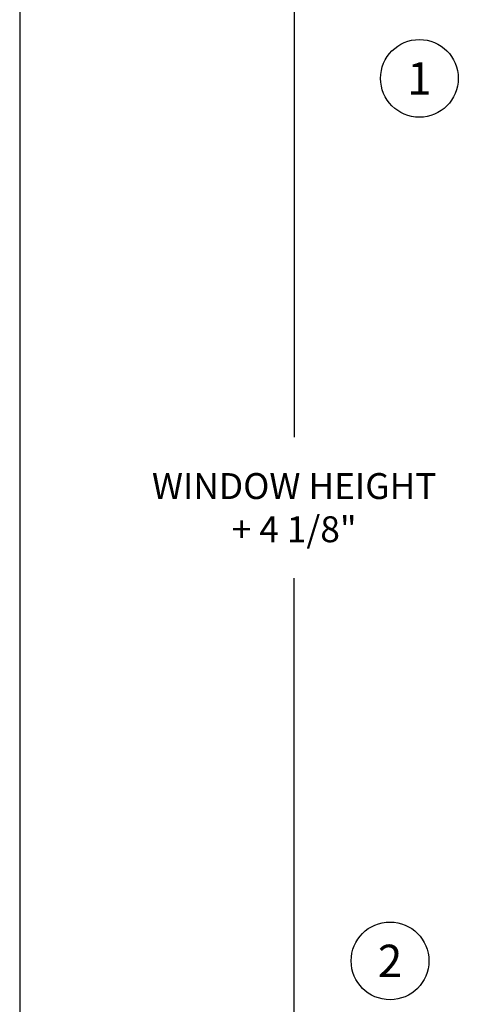
# Model space of a CAD drawing. Units: inches. Extents: x 0 to 17, y 0 to 22.
# Drawn here: x 0 to 2.9, y 10.8 to 16.9 of the extents above; entities that cross this region are included whole.
import ezdxf
from ezdxf.enums import TextEntityAlignment as Align

# ---------------------------------------------------------------- set-up
doc = ezdxf.new("R2010")
doc.units = ezdxf.units.IN
doc.header["$MEASUREMENT"] = 0
doc.layers.get('0').update_dxf_attribs({"color": 31})
doc.layers.add('DIM', color=7, linetype='Continuous')
doc.layers.add('paper', color=6, linetype='Continuous', plot=False)
doc.styles.add('ROMANS', font='romans', dxfattribs={"oblique": 10})
doc.styles.add('SIMPLEX', font='SIMPLEX', dxfattribs={"oblique": 10})
doc.dimstyles.new('ASWhite', dxfattribs={"dimscale": 2, "dimtxt": 0.08, "dimasz": 0.125, "dimexe": 0.08, "dimexo": 0.045, "dimgap": 0.09, "dimtad": 0, "dimtih": 1, "dimtoh": 1, "dimdec": 4, "dimzin": 0, "dimdsep": 46, "dimlunit": 5, "dimtxsty": 'ROMANS', "dimcen": -0.09, "dimclrd": 7, "dimclre": 7, "dimclrt": 256, "dimadec": 0, "dimazin": 0, "dimtfac": 0.444444, "dimtdec": 4, "dimtofl": 0, "dimtmove": 0, "dimatfit": 1, "dimfxl": 1, "dimfrac": 2, "dimtolj": 1, "dimtzin": 0, "dimarcsym": 0})

# ---------------------------------------------------------------- blocks, each defined once
blk = doc.blocks.new('AS extents block')
at = {"layer": 'paper'}
blk.add_lwpolyline([(0, 0), (17, 0), (17, 22), (0, 22)], close=True, dxfattribs=at)
blk = doc.blocks.new('*D510')
at = {"layer": 'Defpoints', "color": 0, "transparency": 16777216}
for p in [(2.2145, 19.4242), (1.6954, 8.2992), (2.2143, 8.2992)]:
    blk.add_point(p, dxfattribs=at)
at = {"layer": 'DIM', "color": 7, "lineweight": -2, "transparency": 16777216}
for p, q in [((2.1245, 19.4242), (1.5354, 19.4242)), ((1.6954, 19.1742), (1.6954, 14.2969)), ((1.6954, 8.5492), (1.6954, 13.4264)), ((2.1243, 8.2992), (1.5354, 8.2992))]:
    blk.add_line(p, q, dxfattribs=at)
at = {"layer": 'DIM', "color": 7, "transparency": 16777216}
for points in [[(1.6537, 19.1742), (1.7371, 19.1742), (1.6954, 19.4242)], [(1.6537, 8.5492), (1.7371, 8.5492), (1.6954, 8.2992)]]:
    blk.add_solid(points, dxfattribs=at)
at = {"layer": 'DIM', "transparency": 16777216, "insert": (1.6954, 13.8617), "char_height": 0.16, "attachment_point": 5, "style": 'ROMANS'}
blk.add_mtext('\\A1;WINDOW HEIGHT\\P+ 4 1/8"', dxfattribs=at)

msp = doc.modelspace()

# ---------------------------------------------------------------- linework, layer by layer
at = {"layer": 'DIM'}
for centre in [(2.46863, 16.51311), (2.28711, 11.06243)]:
    msp.add_circle(centre, 0.24, dxfattribs=at)

# ---------------------------------------------------------------- block references
msp.add_blockref('AS extents block', (0, 0))

# ---------------------------------------------------------------- texts
at = {"layer": 'DIM', "style": 'SIMPLEX', "oblique": 10}
for s, p in [('1', (2.46863, 16.51311)), ('2', (2.28711, 11.06243))]:
    msp.add_text(s, height=0.2, dxfattribs=at).set_placement(p, align=Align.MIDDLE_CENTER)

# ---------------------------------------------------------------- dimensions: what is measured, and where the dimension line sits
at = {"layer": 'DIM'}
dim = msp.add_linear_dim(base=(1.69541, 8.29916), p1=(2.21445, 19.42416), p2=(2.21427, 8.29916), angle=90, text='WINDOW HEIGHT\\P+ 4 1/8"', dimstyle='ASWhite', override={"dimpost": '"'}, dxfattribs=at)
dim.commit()
dim.dimension.update_dxf_attribs({"geometry": '*D510', "text_midpoint": (1.69541, 13.86166)})

doc.saveas('drawing.dxf')
